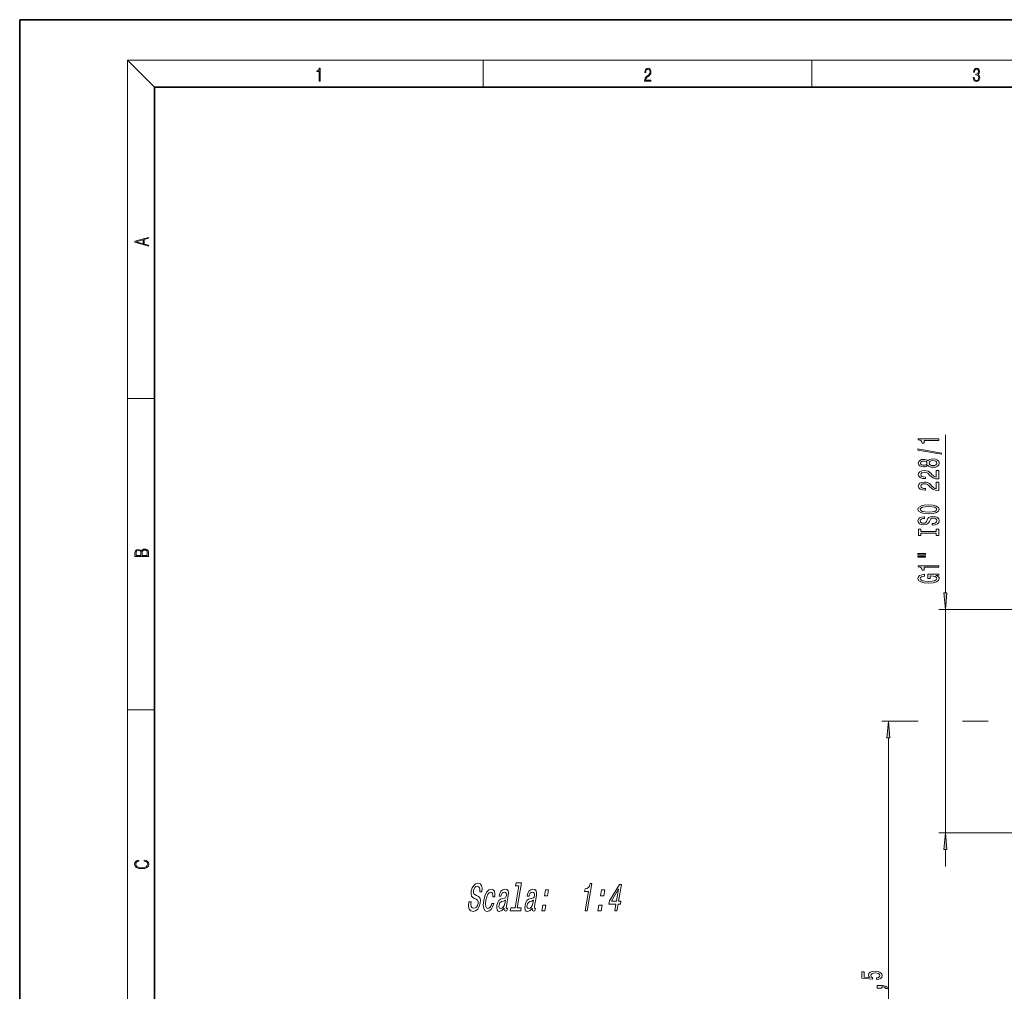
# Model space of a CAD drawing. Extents: x 0 to 420, y 0 to 297.
# Drawn here: x 0 to 146, y 153 to 297 of the extents above; entities that cross this region are included whole.
import ezdxf

# ---------------------------------------------------------------- set-up
doc = ezdxf.new("R2010")
doc.units = 0

msp = doc.modelspace()

# ---------------------------------------------------------------- linework, layer by layer
at = {"color": 7, "lineweight": 35}
for p, q in [((210, 297), (0, 297)), ((0, 297), (0, 0)), ((410, 287), (20, 287)), ((20, 287), (20, 10))]:
    msp.add_line(p, q, dxfattribs=at)
at = {"color": 7, "lineweight": 13}
for p, q in [((20, 287), (16, 291)), ((16, 291), (414, 291)), ((16, 291), (16, 6)), ((68.75, 287), (68.75, 291)), ((117.5, 287), (117.5, 291)), ((16, 240.833328), (20, 240.833328)), ((137.291016, 212.031403), (137.291016, 235.453125)), ((147.979355, 209.540924), (136.291016, 209.540924)), ((137.291016, 176.440918), (137.291016, 209.540924)), ((16, 194.666672), (20, 194.666672)), ((133.222687, 192.990921), (127.836342, 192.990921)), ((143.640228, 192.990921), (139.802185, 192.990921)), ((128.836334, 114.981407), (128.836334, 190.500427)), ((147.979355, 176.440918), (136.291016, 176.440918)), ((137.291016, 171.440918), (137.291016, 173.950439))]:
    msp.add_line(p, q, dxfattribs=at)
for points in [[(44.407661, 287.874939), (44.545349, 287.874939), (44.545349, 289.819305), (44.424351, 289.819305), (44.393055, 289.644073), (44.324211, 289.524445), (44.209469, 289.454926), (44.055088, 289.435425), (44.046741, 289.435425), (44.046741, 289.315826), (44.067604, 289.315826), (44.272053, 289.340851), (44.407661, 289.424316)], [(92.673645, 287.874939), (93.61454, 287.874939), (93.61454, 288.030701), (92.80925, 288.030701), (92.83429, 288.167023), (92.896873, 288.292175), (92.990753, 288.406219), (93.122185, 288.520294), (93.339157, 288.684387), (93.50605, 288.856873), (93.593674, 289.040436), (93.622879, 289.257416), (93.591591, 289.488281), (93.501877, 289.666321), (93.362106, 289.777588), (93.180603, 289.819305), (92.982407, 289.774811), (92.836372, 289.649628), (92.742493, 289.449341), (92.707024, 289.17395), (92.844719, 289.17395), (92.865578, 289.382599), (92.930252, 289.532806), (93.034561, 289.621796), (93.17643, 289.655182), (93.303688, 289.62738), (93.401741, 289.5495), (93.462242, 289.421539), (93.485191, 289.251862), (93.462242, 289.087738), (93.395485, 288.948639), (93.243187, 288.798431), (93.030396, 288.628754), (92.871841, 288.475769), (92.759178, 288.314453), (92.692421, 288.136414), (92.671562, 287.93335)], [(141.425735, 288.431274), (141.425735, 288.42569), (141.457031, 288.1698), (141.550919, 287.980652), (141.699036, 287.861023), (141.899307, 287.819305), (142.093338, 287.861023), (142.241455, 287.975067), (142.335342, 288.158661), (142.368713, 288.400665), (142.35202, 288.57312), (142.304047, 288.714996), (142.226852, 288.820709), (142.120453, 288.890228), (142.27066, 289.059906), (142.322815, 289.315826), (142.29361, 289.521667), (142.21225, 289.680237), (142.080811, 289.783142), (141.909744, 289.819305), (141.730331, 289.777588), (141.594727, 289.666321), (141.507111, 289.482727), (141.471634, 289.240723), (141.600983, 289.240723), (141.623932, 289.421539), (141.684433, 289.557831), (141.77832, 289.641296), (141.907654, 289.671875), (142.0224, 289.644073), (142.112106, 289.571747), (142.170532, 289.457703), (142.191391, 289.315826), (142.168442, 289.151703), (142.10376, 289.037659), (141.995285, 288.965332), (141.849243, 288.943085), (141.797089, 288.945862), (141.797089, 288.804016), (141.85968, 288.806793), (142.020309, 288.781769), (142.135056, 288.706635), (142.203903, 288.581482), (142.226852, 288.406219), (142.203903, 288.219849), (142.139236, 288.08078), (142.032837, 287.994537), (141.890976, 287.966736), (141.755371, 287.997345), (141.653137, 288.089111), (141.58847, 288.233765), (141.567596, 288.431274)], [(19.092789, 263.42276), (19.092789, 263.566711), (18.480827, 263.737793), (18.480827, 264.413727), (19.092789, 264.582703), (19.092789, 264.726654), (17.092789, 264.157104), (17.092789, 263.99231)], [(18.316711, 263.783691), (17.287504, 264.073669), (18.316711, 264.365753)], [(136.291016, 234.625702), (136.291016, 234.861725), (133.269394, 234.861725), (133.269394, 234.685364), (133.533081, 234.638672), (133.710312, 234.545303), (133.814056, 234.402649), (133.848648, 234.205536), (134.155563, 234.205536), (134.155563, 234.625702)], [(136.693024, 232.556396), (136.693024, 232.735367), (133.208878, 233.363037), (133.208878, 233.181473)], [(134.674286, 230.928009), (134.795334, 230.795746), (134.963913, 230.704956), (135.175735, 230.647903), (135.430786, 230.629745), (135.815506, 230.671249), (136.11377, 230.790558), (136.303986, 230.985077), (136.377472, 231.249634), (136.303986, 231.511597), (136.11377, 231.706116), (135.815506, 231.825424), (135.430786, 231.869507), (135.175735, 231.84877), (134.963913, 231.794312), (134.795334, 231.700928), (134.674286, 231.571243), (134.570541, 231.674988), (134.427887, 231.74762), (134.25499, 231.791718), (134.043167, 231.807266), (133.736252, 231.765778), (133.489853, 231.65683), (133.32991, 231.480469), (133.269394, 231.249634), (133.32991, 231.016205), (133.489853, 230.839844), (133.736252, 230.728302), (134.043167, 230.689392), (134.25499, 230.702362), (134.427887, 230.74646)], [(134.077759, 230.935791), (133.887543, 230.956543), (133.74057, 231.018799), (133.649796, 231.117355), (133.615219, 231.249634), (133.649796, 231.379318), (133.74057, 231.477875), (133.887543, 231.540131), (134.077759, 231.563477), (134.272278, 231.540131), (134.423569, 231.477875), (134.522995, 231.379318), (134.553253, 231.249634), (134.518677, 231.117355), (134.423569, 231.018799), (134.272278, 230.956543)], [(135.422134, 230.878738), (135.193024, 230.902084), (135.020111, 230.977295), (134.907715, 231.094009), (134.86882, 231.249634), (134.907715, 231.402649), (135.020111, 231.519379), (135.193024, 231.594589), (135.422134, 231.620529), (135.668533, 231.594589), (135.854401, 231.519379), (135.975449, 231.402649), (136.014343, 231.249634), (135.975449, 231.094009), (135.854401, 230.977295), (135.668533, 230.902084)], [(136.291016, 228.905396), (136.291016, 230.142578), (135.91925, 230.142578), (135.91925, 229.164764), (135.71608, 229.219238), (135.547485, 229.312607), (135.24057, 229.600494), (135.110901, 229.753525), (134.925018, 229.924713), (134.708878, 230.0466), (134.453827, 230.116638), (134.164215, 230.142578), (133.801086, 230.09848), (133.515793, 229.976578), (133.334229, 229.789841), (133.269394, 229.54863), (133.34288, 229.299637), (133.546051, 229.110291), (133.870255, 228.988403), (134.298218, 228.946899), (134.358734, 228.946899), (134.358734, 229.182922), (134.324158, 229.182922), (134.030197, 229.206268), (133.814056, 229.276291), (133.675735, 229.387817), (133.628189, 229.53566), (133.671417, 229.686096), (133.77948, 229.797607), (133.948059, 229.870239), (134.159882, 229.896179), (134.358734, 229.878021), (134.527313, 229.828735), (134.674286, 229.745743), (134.803986, 229.631622), (134.942307, 229.478607), (135.210312, 229.224426), (135.495621, 229.045456), (135.841446, 228.939117), (136.278046, 228.905396)], [(136.291016, 227.194031), (136.291016, 228.431198), (135.91925, 228.431198), (135.91925, 227.453384), (135.71608, 227.507843), (135.547485, 227.601227), (135.24057, 227.88913), (135.110901, 228.042145), (134.925018, 228.213318), (134.708878, 228.335236), (134.453827, 228.405258), (134.164215, 228.431198), (133.801086, 228.3871), (133.515793, 228.265198), (133.334229, 228.078461), (133.269394, 227.83725), (133.34288, 227.588257), (133.546051, 227.398926), (133.870255, 227.277008), (134.298218, 227.235519), (134.358734, 227.235519), (134.358734, 227.471542), (134.324158, 227.471542), (134.030197, 227.494873), (133.814056, 227.564911), (133.675735, 227.676437), (133.628189, 227.82428), (133.671417, 227.974701), (133.77948, 228.086243), (133.948059, 228.158859), (134.159882, 228.184799), (134.358734, 228.166641), (134.527313, 228.117371), (134.674286, 228.034363), (134.803986, 227.920242), (134.942307, 227.767212), (135.210312, 227.513031), (135.495621, 227.334076), (135.841446, 227.227737), (136.278046, 227.194031)], [(134.791016, 223.737549), (135.465363, 223.784225), (135.962479, 223.919098), (136.269394, 224.129181), (136.373138, 224.404114), (136.269394, 224.676453), (135.962479, 224.88913), (135.465363, 225.021393), (134.791016, 225.070679), (134.120972, 225.021393), (133.848648, 224.96434), (133.623856, 224.88913), (133.31694, 224.676453), (133.239136, 224.546753), (133.208878, 224.404114), (133.31694, 224.126587), (133.619537, 223.916504), (134.116653, 223.784225)], [(134.791016, 223.986542), (134.267944, 224.01506), (133.883224, 224.100647), (133.649796, 224.232941), (133.567657, 224.404114), (133.649796, 224.572693), (133.887543, 224.704987), (134.272278, 224.790558), (134.791016, 224.821686), (135.314056, 224.790558), (135.698792, 224.704987), (135.93222, 224.572693), (136.010025, 224.404114), (135.93222, 224.232941), (135.698792, 224.100647), (135.31839, 224.01506)], [(135.301086, 222.282928), (135.301086, 222.046906), (135.759308, 222.098785), (136.096481, 222.22847), (136.299652, 222.428177), (136.373138, 222.697922), (136.303986, 222.965057), (136.11377, 223.16478), (135.815506, 223.29187), (135.422134, 223.338562), (135.067657, 223.299652), (134.838562, 223.190704), (134.687256, 223.014343), (134.574875, 222.77832), (134.492737, 222.576019), (134.397644, 222.443741), (134.259308, 222.36853), (134.043167, 222.345184), (133.848648, 222.36853), (133.701675, 222.435959), (133.602249, 222.539703), (133.567657, 222.682358), (133.610901, 222.827606), (133.7276, 222.941727), (133.922134, 223.016937), (134.185822, 223.053253), (134.185822, 223.289276), (134.17717, 223.289276), (133.770844, 223.247772), (133.468246, 223.125885), (133.278046, 222.933945), (133.213196, 222.674576), (133.278046, 222.441147), (133.459595, 222.259583), (133.74057, 222.142883), (134.103683, 222.101379), (134.427887, 222.135101), (134.648361, 222.233658), (134.795334, 222.389282), (134.907715, 222.601959), (135.007141, 222.812042), (135.102249, 222.970245), (135.24057, 223.066223), (135.465363, 223.099945), (135.694458, 223.068817), (135.867371, 222.988403), (135.975449, 222.866516), (136.010025, 222.708298), (135.962479, 222.531921), (135.824158, 222.397064), (135.599365, 222.311462)], [(135.927887, 220.862045), (135.927887, 220.53006), (136.291016, 220.53006), (136.291016, 221.432648), (135.927887, 221.432648), (135.927887, 221.100662), (133.654114, 221.100662), (133.654114, 221.432648), (133.291016, 221.432648), (133.291016, 220.53006), (133.654114, 220.53006), (133.654114, 220.862045)], [(19.092787, 217.408386), (19.092787, 217.823547), (19.087223, 218.092667), (19.048281, 218.255386), (18.973177, 218.353439), (18.859129, 218.428558), (18.720047, 218.474442), (18.553148, 218.491135), (18.366779, 218.470276), (18.213789, 218.411865), (18.102522, 218.320068), (18.035763, 218.199066), (17.966223, 218.292953), (17.866083, 218.363876), (17.746473, 218.405609), (17.604609, 218.422287), (17.351479, 218.374313), (17.173454, 218.240784), (17.109476, 218.094757), (17.092787, 217.904907), (17.092787, 217.408386)], [(17.256905, 217.879868), (17.273594, 218.055115), (17.329226, 218.180283), (17.440493, 218.255386), (17.615736, 218.280426), (17.796541, 218.253311), (17.905025, 218.178207), (17.960659, 218.048859), (17.974567, 217.867355), (17.974567, 217.546082), (17.256905, 217.546082)], [(18.928671, 217.546082), (18.138683, 217.546082), (18.138683, 217.961243), (18.1665, 218.128128), (18.241604, 218.251221), (18.36956, 218.324234), (18.544804, 218.349274), (18.733955, 218.324234), (18.850784, 218.251221), (18.91198, 218.128128), (18.928669, 217.950806)], [(133.182938, 217.659744), (134.358734, 217.659744), (134.358734, 217.833527), (133.182938, 217.833527)], [(133.182938, 217.283661), (134.358734, 217.283661), (134.358734, 217.460022), (133.182938, 217.460022)], [(135.888992, 214.610474), (136.291016, 214.654556), (136.291016, 214.784241), (134.669968, 214.784241), (134.669968, 214.128052), (135.037415, 214.128052), (135.037415, 214.532654), (135.063339, 214.532654), (135.461029, 214.501526), (135.75499, 214.418533), (135.940857, 214.291443), (136.001373, 214.13324), (135.923569, 213.956863), (135.69014, 213.819397), (135.30542, 213.731216), (134.778046, 213.700089), (134.25499, 213.728622), (133.870255, 213.816803), (133.636826, 213.956863), (133.554688, 214.146194), (133.597931, 214.275879), (133.718964, 214.382217), (133.922134, 214.460037), (134.194458, 214.50412), (134.194458, 214.760895), (133.77948, 214.693466), (133.468246, 214.566376), (133.278046, 214.387405), (133.208878, 214.161758), (133.31694, 213.866089), (133.632507, 213.643036), (134.129623, 213.500381), (134.791016, 213.451096), (135.456711, 213.500381), (135.953827, 213.643036), (136.269394, 213.853119), (136.373138, 214.117676), (136.338562, 214.265503), (136.252106, 214.397781), (136.1008, 214.511902)], [(136.291016, 215.800522), (136.291016, 216.036545), (133.269394, 216.036545), (133.269394, 215.860168), (133.533081, 215.813492), (133.710312, 215.720123), (133.814056, 215.577469), (133.848648, 215.380341), (134.155563, 215.380341), (134.155563, 215.800522)], [(137.07312, 212.031403), (137.291016, 209.540924), (137.508896, 212.031403)], [(129.05423, 190.500427), (128.836334, 192.990921), (128.618454, 190.500427)], [(137.508896, 173.950439), (137.291016, 176.440918), (137.07312, 173.950439)], [(18.4391, 172.234772), (18.669977, 172.193054), (18.84244, 172.099167), (18.948141, 171.959396), (18.984303, 171.779984), (18.925888, 171.563004), (18.753426, 171.400284), (18.4697, 171.295975), (18.085833, 171.260513), (17.707529, 171.295975), (17.432148, 171.398193), (17.262466, 171.558838), (17.204052, 171.775803), (17.237432, 171.946884), (17.332008, 172.082489), (17.482216, 172.176361), (17.676931, 172.220169), (17.676931, 172.355774), (17.415457, 172.30571), (17.215179, 172.186798), (17.087223, 172.007385), (17.039936, 171.775803), (17.112259, 171.504593), (17.198488, 171.391937), (17.3181, 171.295975), (17.646334, 171.164536), (17.854956, 171.129074), (18.088614, 171.118637), (18.327835, 171.129074), (18.536459, 171.164536), (18.870256, 171.293884), (19.078878, 171.500427), (19.14842, 171.771637), (19.098351, 172.011551), (18.962049, 172.195145), (18.739519, 172.316147), (18.4391, 172.370377)], [(66.933662, 166.18544), (66.618965, 166.18544), (66.582039, 165.574493), (66.676888, 165.124924), (66.896126, 164.854034), (67.23877, 164.756042), (67.610977, 164.848267), (67.921295, 165.101868), (68.159805, 165.499557), (68.313133, 166.024063), (68.34333, 166.496674), (68.251129, 166.802155), (68.051003, 167.003876), (67.762329, 167.153732), (67.511604, 167.263245), (67.357254, 167.390045), (67.288994, 167.574493), (67.307915, 167.862671), (67.384071, 168.12204), (67.508018, 168.318008), (67.669365, 168.450562), (67.867577, 168.496674), (68.051224, 168.439041), (68.176361, 168.283417), (68.231613, 168.024063), (68.218979, 167.67247), (68.533676, 167.67247), (68.535675, 167.684006), (68.574425, 168.225784), (68.481949, 168.629242), (68.270081, 168.882843), (67.93927, 168.969299), (67.613014, 168.882843), (67.328903, 168.640778), (67.108231, 168.266129), (66.968826, 167.781982), (66.938721, 167.349701), (67.019089, 167.055756), (67.192551, 166.859787), (67.450104, 166.70993), (67.707199, 166.577377), (67.896133, 166.450562), (67.992058, 166.266129), (67.98497, 165.966415), (67.890427, 165.66095), (67.743187, 165.430389), (67.555634, 165.286301), (67.33667, 165.240189), (67.112526, 165.303589), (66.964722, 165.488037), (66.902649, 165.78775)], [(70.158875, 166.934723), (70.45974, 166.934723), (70.477562, 167.395813), (70.391914, 167.758926), (70.199249, 167.983704), (69.913391, 168.07016), (69.561386, 167.954895), (69.252892, 167.632126), (69.002739, 167.107635), (68.825302, 166.404465), (68.756073, 165.707047), (68.821609, 165.188324), (69.011101, 164.865555), (69.32753, 164.756042), (69.639946, 164.842499), (69.913681, 165.084579), (70.138817, 165.464981), (70.296059, 165.972183), (70.005569, 165.972183), (69.897644, 165.649414), (69.758781, 165.407349), (69.594429, 165.257492), (69.416969, 165.21138), (69.219032, 165.286301), (69.106903, 165.516846), (69.07859, 165.891495), (69.139542, 166.421753), (69.260742, 166.940475), (69.42263, 167.315125), (69.618286, 167.54567), (69.836327, 167.626358), (70.007149, 167.574493), (70.118996, 167.441925), (70.170883, 167.2229)], [(71.871933, 165.269012), (71.868935, 165.251724), (71.852196, 165.055756), (71.880051, 164.917435), (72.078903, 164.807922), (72.256363, 164.854034), (72.324417, 165.245956), (72.248795, 165.228668), (72.16497, 165.303589), (72.187714, 165.534149), (72.465958, 167.136444), (72.495514, 167.54567), (72.424522, 167.833847), (72.243599, 168.00676), (71.957199, 168.07016), (71.654701, 168.001007), (71.406258, 167.805038), (71.218346, 167.499557), (71.103325, 167.0961), (71.097321, 167.061523), (71.370522, 167.061523), (71.436768, 167.303589), (71.54287, 167.476501), (71.685379, 167.580246), (71.868759, 167.620605), (72.033203, 167.591782), (72.139229, 167.505325), (72.185829, 167.355469), (72.174011, 167.14798), (72.118141, 166.905899), (72.041786, 166.784866), (71.893456, 166.727234), (71.626076, 166.681122), (71.310654, 166.577377), (71.06768, 166.392929), (70.893143, 166.104752), (70.781036, 165.678238), (70.749565, 165.297836), (70.807724, 165.015411), (70.949608, 164.836731), (71.177216, 164.773331), (71.519852, 164.894379)], [(74.030289, 168.577377), (73.459801, 165.292068), (72.833862, 165.292068), (72.759804, 164.865555), (74.312538, 164.865555), (74.386604, 165.292068), (73.764122, 165.292068), (74.408676, 169.003876), (73.627121, 169.003876), (73.553055, 168.577377)], [(76.035622, 165.269012), (76.032623, 165.251724), (76.015884, 165.055756), (76.043739, 164.917435), (76.242584, 164.807922), (76.420044, 164.854034), (76.488106, 165.245956), (76.412483, 165.228668), (76.328659, 165.303589), (76.351402, 165.534149), (76.629639, 167.136444), (76.659203, 167.54567), (76.588211, 167.833847), (76.407288, 168.00676), (76.120888, 168.07016), (75.81839, 168.001007), (75.569946, 167.805038), (75.382034, 167.499557), (75.267014, 167.0961), (75.261009, 167.061523), (75.53421, 167.061523), (75.600456, 167.303589), (75.706558, 167.476501), (75.849068, 167.580246), (76.032448, 167.620605), (76.196892, 167.591782), (76.302917, 167.505325), (76.349518, 167.355469), (76.337692, 167.14798), (76.28183, 166.905899), (76.205475, 166.784866), (76.057144, 166.727234), (75.789764, 166.681122), (75.47435, 166.577377), (75.231369, 166.392929), (75.056831, 166.104752), (74.944725, 165.678238), (74.913254, 165.297836), (74.971413, 165.015411), (75.113297, 164.836731), (75.340904, 164.773331), (75.68354, 164.894379)], [(77.809807, 167.101868), (78.287041, 167.101868), (78.436165, 167.960663), (77.958931, 167.960663)], [(83.843376, 164.865555), (84.158073, 164.865555), (84.857666, 168.894379), (84.622513, 168.894379), (84.499207, 168.542786), (84.333679, 168.306473), (84.119461, 168.168152), (83.848625, 168.12204), (83.777565, 167.712814), (84.337799, 167.712814)], [(86.137177, 167.101868), (86.61441, 167.101868), (86.763542, 167.960663), (86.286308, 167.960663)], [(88.259514, 164.865555), (88.570755, 164.865555), (88.742897, 165.856903), (89.085266, 165.856903), (89.165329, 166.318008), (88.822968, 166.318008), (89.250336, 168.779099), (88.935638, 168.779099), (87.464981, 166.36412), (87.376907, 165.856903), (88.431664, 165.856903)], [(87.747459, 166.318008), (88.822998, 168.110504), (88.511726, 166.318008)], [(71.955452, 165.949127), (71.861908, 165.649414), (71.711212, 165.418869), (71.519196, 165.269012), (71.306152, 165.217133), (71.179749, 165.245956), (71.102386, 165.338181), (71.071625, 165.499557), (71.093369, 165.72435), (71.142227, 165.926071), (71.22258, 166.07016), (71.471931, 166.231552), (71.764061, 166.30072), (72.040527, 166.439041)], [(76.119141, 165.949127), (76.025604, 165.649414), (75.874901, 165.418869), (75.682884, 165.269012), (75.469849, 165.217133), (75.343437, 165.245956), (75.266083, 165.338181), (75.235313, 165.499557), (75.257057, 165.72435), (75.305916, 165.926071), (75.386269, 166.07016), (75.63562, 166.231552), (75.92775, 166.30072), (76.204216, 166.439041)], [(77.421471, 164.865555), (77.898705, 164.865555), (78.047836, 165.72435), (77.570602, 165.72435)], [(85.748848, 164.865555), (86.226082, 164.865555), (86.375214, 165.72435), (85.89798, 165.72435)], [(127.053925, 154.664764), (127.408386, 154.721832), (127.685043, 154.848923), (127.857956, 155.03566), (127.922798, 155.274277), (127.844986, 155.53624), (127.633171, 155.741135), (127.295998, 155.870819), (126.863716, 155.920105), (126.4617, 155.876007), (126.146141, 155.751511), (125.94297, 155.556992), (125.869484, 155.305405), (125.921356, 155.11087), (126.064011, 154.960449), (125.255653, 155.033066), (125.255653, 155.821533), (124.901184, 155.821533), (124.901184, 154.859299), (126.491959, 154.716644), (126.491959, 154.924133), (126.288788, 155.07457), (126.215302, 155.266495), (126.262856, 155.432495), (126.401184, 155.559586), (126.612999, 155.639984), (126.88533, 155.668518), (127.157669, 155.639984), (127.369484, 155.556992), (127.503487, 155.429901), (127.551041, 155.266495), (127.520782, 155.129028), (127.421356, 155.02269), (127.265739, 154.944885), (127.053925, 154.905975)], [(127.836342, 153.417648), (127.836342, 153.591431), (127.918472, 153.591431), (128.125977, 153.578461), (128.272949, 153.536957), (128.368042, 153.46434), (128.415588, 153.355408), (128.709534, 153.355408), (128.640381, 153.534363), (128.480438, 153.666641), (128.225388, 153.74704), (127.883896, 153.775574), (127.187927, 153.775574), (127.187927, 153.417648)]]:
    msp.add_lwpolyline(points, close=True, dxfattribs=at)
for points in [[(137.07312, 212.031403), (137.291016, 209.540924), (137.07312, 212.031403), (137.508896, 212.031403)], [(129.05423, 190.500427), (128.836334, 192.990921), (129.05423, 190.500427), (128.618454, 190.500427)], [(137.508896, 173.950439), (137.291016, 176.440918), (137.508896, 173.950439), (137.07312, 173.950439)]]:
    msp.add_solid(points, dxfattribs=at)

doc.saveas('drawing.dxf')
